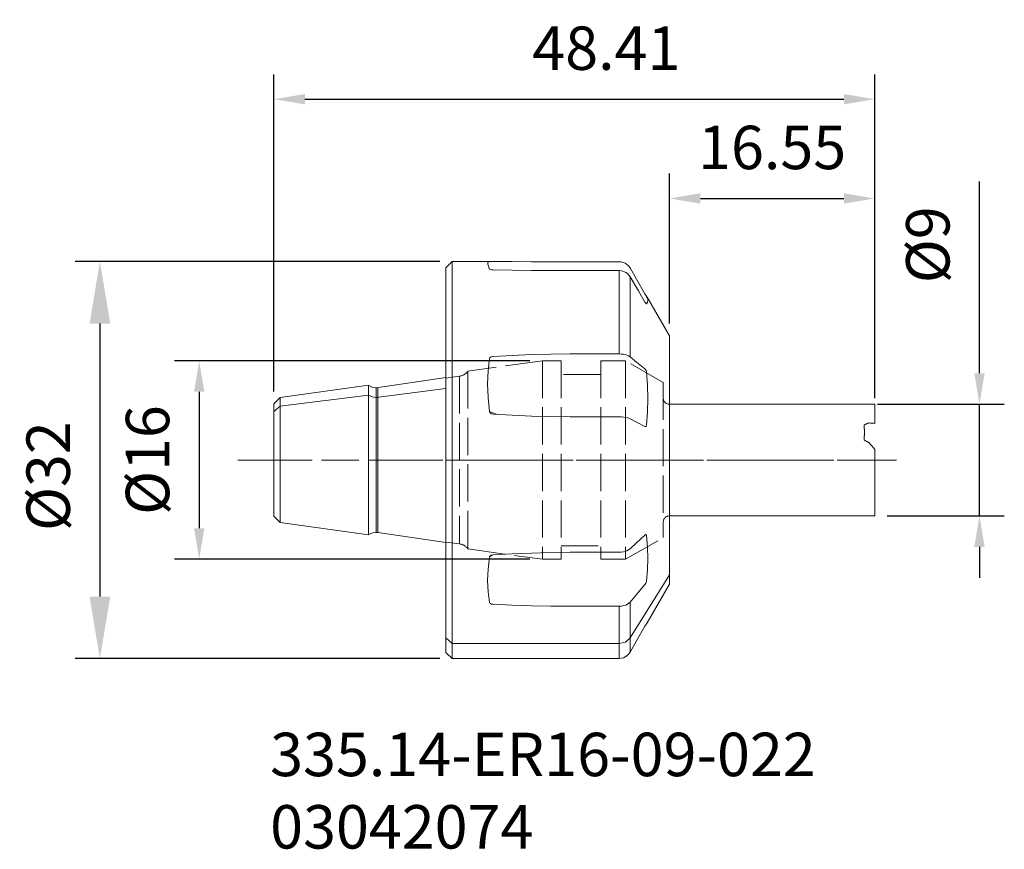
# Model space of a CAD drawing. Extents: x -34.3 to 45, y -31.4 to 35.5.
import ezdxf

# ---------------------------------------------------------------- set-up
doc = ezdxf.new("R2010")
doc.units = 0
doc.header["$PDMODE"] = 1
doc.linetypes.add('DASH', pattern=[3.75, 3, -0.75])
doc.linetypes.add('LONGDASH_DASH', pattern=[10.5, 6, -0.75, 3, -0.75])
for name, color, linetype, lineweight in [('1', 4, 'Continuous', 50), ('2', 7, 'Continuous', 25), ('4', 2, 'LONGDASH_DASH', 25), ('SK1', 4, 'Continuous', 50), ('SK2', 7, 'Continuous', 25), ('SK3', 1, 'DASH', 35), ('SK4', 2, 'LONGDASH_DASH', 25), ('SK6', 5, 'Continuous', 35)]:
    doc.layers.add(name, color=color, linetype=linetype, lineweight=lineweight)
doc.styles.add('STANDARD 3.5 mm', font='monos.ttf', dxfattribs={"height": 3.5})
doc.dimstyles.new('AM_DIN', dxfattribs={"dimtxt": 3.5, "dimasz": 2.5, "dimexe": 2, "dimexo": 1, "dimgap": 2.3, "dimtad": 1, "dimdsep": 46, "dimtxsty": 'STANDARD 3.5 mm', "dimcen": 0.09, "dimadec": 0, "dimazin": 2, "dimtm": 1e-09, "dimtfac": 0.707107, "dimtmove": 0, "dimatfit": 3, "dimfxl": 1, "dimtolj": 1, "dimlwd": -1, "dimlwe": -1, "dimarcsym": 0})
doc.dimstyles.get("Standard").update_dxf_attribs({"dimtxt": 3.5, "dimasz": 5, "dimexe": 2, "dimexo": 1, "dimgap": 2.3, "dimtad": 1, "dimzin": 9, "dimdsep": 46, "dimtxsty": 'STANDARD 3.5 mm', "dimcen": 0.09, "dimadec": 0, "dimazin": 2, "dimtm": 1e-09, "dimtfac": 1, "dimtmove": 0, "dimatfit": 3, "dimfxl": 1, "dimtolj": 1, "dimarcsym": 0})

# ---------------------------------------------------------------- blocks, each defined once
blk = doc.blocks.new('*D3')
at = {"layer": 'DEFPOINTS', "color": 0}
for p in [(0.5, 16), (-27.874, -16), (0.5, -16)]:
    blk.add_point(p, dxfattribs=at)
at = {"layer": 'SK2', "color": 0, "lineweight": -2}
for p, q in [((-0.5, 16), (-29.874, 16)), ((-27.874, 11), (-27.874, -11)), ((-0.5, -16), (-29.874, -16))]:
    blk.add_line(p, q, dxfattribs=at)
at = {"layer": 'SK2', "color": 0}
for points in [[(-28.708, 11), (-27.041, 11), (-27.874, 16)], [(-28.708, -11), (-27.041, -11), (-27.874, -16)]]:
    blk.add_solid(points, dxfattribs=at)
at = {"layer": 'SK2', "color": 0, "lineweight": 18, "insert": (-32.038, -1.296), "char_height": 3.5, "attachment_point": 5, "rotation": 90, "style": 'STANDARD 3.5 mm'}
blk.add_mtext('\\A1;%%C32', dxfattribs=at)
blk = doc.blocks.new('*D6')
at = {"layer": '2', "color": 0}
for p, q in [((42.974, 7), (42.974, 22.463)), ((34.75, 4.5), (44.974, 4.5)), ((42.974, -4.5), (42.974, 4.5)), ((35.55, -4.5), (44.974, -4.5)), ((42.974, -7), (42.974, -9.5))]:
    blk.add_line(p, q, dxfattribs=at)
for points in [[(42.558, 7), (43.391, 7), (42.974, 4.5)], [(42.558, -7), (43.391, -7), (42.974, -4.5)]]:
    blk.add_solid(points, dxfattribs=at)
at = {"layer": 'DEFPOINTS', "color": 0}
for p in [(33.75, 4.5), (34.55, -4.5), (42.974, -4.5)]:
    blk.add_point(p, dxfattribs=at)
at = {"layer": '2', "color": 0, "insert": (38.811, 17.349), "char_height": 3.5, "attachment_point": 5, "rotation": 90, "style": 'STANDARD 3.5 mm'}
blk.add_mtext('\\A1;%%c9', dxfattribs=at)
blk = doc.blocks.new('*D7')
at = {"layer": 'DEFPOINTS', "color": 0}
for p in [(34.55, 29.084), (-13.86, 4.531), (34.55, 4)]:
    blk.add_point(p, dxfattribs=at)
at = {"layer": 'SK2', "color": 0}
for p, q in [((-13.86, 5.531), (-13.86, 31.084)), ((34.55, 5), (34.55, 31.084)), ((-11.36, 29.084), (32.05, 29.084))]:
    blk.add_line(p, q, dxfattribs=at)
for points in [[(-11.36, 29.501), (-11.36, 28.667), (-13.86, 29.084)], [(32.05, 29.501), (32.05, 28.667), (34.55, 29.084)]]:
    blk.add_solid(points, dxfattribs=at)
at = {"layer": 'SK2', "color": 0, "insert": (12.92, 33.196), "char_height": 3.5, "attachment_point": 5, "style": 'STANDARD 3.5 mm'}
blk.add_mtext('\\A1;48.41', dxfattribs=at)
blk = doc.blocks.new('*D8')
at = {"layer": '2', "color": 0}
for p, q in [((18, 11), (18, 23.084)), ((34.55, 5), (34.55, 23.084)), ((20.5, 21.084), (32.05, 21.084))]:
    blk.add_line(p, q, dxfattribs=at)
for points in [[(20.5, 21.501), (20.5, 20.667), (18, 21.084)], [(32.05, 21.501), (32.05, 20.667), (34.55, 21.084)]]:
    blk.add_solid(points, dxfattribs=at)
at = {"layer": 'DEFPOINTS', "color": 0}
for p in [(34.55, 21.084), (18, 10), (34.55, 4)]:
    blk.add_point(p, dxfattribs=at)
at = {"layer": '2', "color": 0, "insert": (26.275, 25.196), "char_height": 3.5, "attachment_point": 5, "style": 'STANDARD 3.5 mm'}
blk.add_mtext('\\A1;16.55', dxfattribs=at)
blk = doc.blocks.new('*D12')
at = {"layer": 'DEFPOINTS', "color": 0}
for p in [(7.769, 8), (-19.874, -8), (7.769, -8)]:
    blk.add_point(p, dxfattribs=at)
at = {"layer": 'SK2', "color": 0, "linetype": 'ByBlock'}
for p, q in [((6.769, 8), (-21.874, 8)), ((-19.874, 5.5), (-19.874, -5.5)), ((6.769, -8), (-21.874, -8))]:
    blk.add_line(p, q, dxfattribs=at)
at = {"layer": 'SK2', "color": 0}
for points in [[(-20.291, 5.5), (-19.458, 5.5), (-19.874, 8)], [(-20.291, -5.5), (-19.458, -5.5), (-19.874, -8)]]:
    blk.add_solid(points, dxfattribs=at)
at = {"layer": 'SK2', "color": 0, "insert": (-24.038, 0), "char_height": 3.5, "attachment_point": 5, "rotation": 90, "style": 'STANDARD 3.5 mm'}
blk.add_mtext('\\A1;%%c16', dxfattribs=at)

msp = doc.modelspace()

# ---------------------------------------------------------------- linework, layer by layer
at = {"layer": '1', "lineweight": 18}
for p, q in [((0.5, 16), (0, 15.5)), ((3.486, 16), (0.5, 16)), ((0.5, -16), (0.5, 16)), ((3.37, 15.931), (3.367, 15.78)), ((3.446, 15.996), (3.37, 15.931)), ((3.512, 15.999), (3.446, 15.996)), ((3.512, 15.999), (3.531, 15.998)), ((3.531, 15.998), (3.568, 15.997)), ((3.568, 15.997), (3.646, 15.996)), ((3.646, 15.996), (3.766, 15.995)), ((3.766, 15.995), (3.792, 15.995)), ((5.344, 15.992), (3.792, 15.995)), ((6.896, 15.989), (5.344, 15.992)), ((8.448, 15.988), (6.896, 15.989)), ((10, 15.987), (8.448, 15.988)), ((10, 15.987), (13.959, 15.987)), ((13.959, 15.987), (14.124, 15.973)), ((14.124, 15.973), (14.289, 15.931)), ((14.289, 15.931), (14.44, 15.863)), ((14.44, 15.863), (14.582, 15.769)), ((0, -15.5), (0, 15.5)), ((3.367, 15.78), (3.443, 15.541)), ((3.443, 15.541), (3.512, 15.39)), ((3.534, 15.372), (3.512, 15.39)), ((3.581, 15.357), (3.534, 15.372)), ((3.665, 15.342), (3.581, 15.357)), ((3.792, 15.333), (3.665, 15.342)), ((3.792, 15.333), (5.342, 15.307)), ((5.342, 15.307), (6.893, 15.286)), ((6.893, 15.286), (8.446, 15.271)), ((8.446, 15.271), (10, 15.266)), ((13.959, 15.266), (10, 15.266)), ((14.147, 15.249), (13.959, 15.266)), ((14.322, 15.199), (14.147, 15.249)), ((14.476, 15.125), (14.322, 15.199)), ((14.61, 15.03), (14.476, 15.125)), ((14.582, 15.769), (14.714, 15.641)), ((14.714, 15.641), (14.825, 15.486)), ((15.353, 14.568), (14.825, 15.486)), ((14.73, 14.91), (14.61, 15.03)), ((14.825, 14.776), (14.73, 14.91)), ((14.825, 14.776), (15.497, 13.635)), ((16.025, 13.399), (15.353, 14.568)), ((15.497, 13.635), (16.025, 12.738)), ((16.025, 13.399), (16.076, 13.312)), ((16.05, 12.697), (16.025, 12.738)), ((16.088, 12.641), (16.05, 12.697)), ((16.076, 13.312), (16.115, 13.246)), ((16.115, 13.246), (16.141, 13.205)), ((16.141, 13.205), (16.15, 13.192)), ((16.239, 13.039), (16.15, 13.192)), ((16.15, 12.583), (16.238, 12.734)), ((18, 10), (16.2, 13.117)), ((16.238, 12.734), (16.268, 12.886)), ((16.268, 12.886), (16.239, 13.039)), ((16.117, 12.604), (16.088, 12.641)), ((16.138, 12.584), (16.117, 12.604)), ((16.15, 12.583), (16.138, 12.584)), ((18, 10), (18, -10)), ((3.512, 8.186), (3.399, 7.194)), ((3.512, 8.186), (3.531, 8.237)), ((3.531, 8.237), (3.568, 8.279)), ((3.568, 8.279), (3.646, 8.326)), ((3.646, 8.326), (3.766, 8.357)), ((3.766, 8.357), (3.792, 8.359)), ((5.344, 8.436), (3.792, 8.359)), ((6.896, 8.498), (5.344, 8.436)), ((8.448, 8.539), (6.896, 8.498)), ((10, 8.553), (8.448, 8.539)), ((10, 8.553), (13.959, 8.553)), ((13.959, 8.553), (14.124, 8.547)), ((14.124, 8.547), (14.289, 8.527)), ((14.289, 8.527), (14.44, 8.496)), ((14.44, 8.496), (14.582, 8.452)), ((14.582, 8.452), (14.714, 8.394)), ((14.714, 8.394), (14.825, 8.322)), ((15.353, 7.898), (14.825, 8.322)), ((3.399, 7.194), (3.359, 6.151)), ((16.025, 7.359), (15.353, 7.898)), ((16.025, 7.359), (16.076, 7.302)), ((16.076, 7.302), (16.115, 7.23)), ((16.115, 7.23), (16.141, 7.154)), ((16.141, 7.154), (16.15, 7.105)), ((16.239, 6.029), (16.15, 7.105)), ((3.359, 6.151), (3.395, 5.045)), ((16.268, 4.953), (16.239, 6.029)), ((3.395, 5.045), (3.512, 3.904)), ((16.238, 3.885), (16.268, 4.953)), ((34.55, 4.5), (18, 4.5)), ((34.55, 2.954), (34.55, 4.5)), ((3.534, 3.842), (3.512, 3.904)), ((3.581, 3.788), (3.534, 3.842)), ((3.665, 3.737), (3.581, 3.788)), ((3.792, 3.708), (3.665, 3.737)), ((3.792, 3.708), (5.342, 3.62)), ((5.342, 3.62), (6.893, 3.549)), ((6.893, 3.549), (8.446, 3.502)), ((8.446, 3.502), (10, 3.485)), ((13.959, 3.485), (10, 3.485)), ((14.147, 3.48), (13.959, 3.485)), ((14.322, 3.465), (14.147, 3.48)), ((14.476, 3.442), (14.322, 3.465)), ((14.61, 3.413), (14.476, 3.442)), ((14.73, 3.376), (14.61, 3.413)), ((14.825, 3.335), (14.73, 3.376)), ((14.825, 3.335), (15.497, 2.984)), ((16.15, 2.823), (16.238, 3.885)), ((15.497, 2.984), (16.025, 2.708)), ((16.05, 2.7), (16.025, 2.708)), ((16.088, 2.706), (16.05, 2.7)), ((16.117, 2.73), (16.088, 2.706)), ((16.138, 2.77), (16.117, 2.73)), ((16.15, 2.823), (16.138, 2.77)), ((34.55, 0.859), (34.55, -4.5)), ((18, -4.5), (34.55, -4.5)), ((16.025, -6.04), (15.353, -6.669)), ((16.025, -6.04), (16.076, -6.01)), ((16.076, -6.01), (16.115, -6.016)), ((16.115, -6.016), (16.141, -6.051)), ((16.141, -6.051), (16.15, -6.086)), ((16.239, -7.01), (16.15, -6.086)), ((15.353, -6.669), (14.825, -7.164)), ((16.268, -7.933), (16.239, -7.01)), ((3.512, -7.812), (3.399, -8.78)), ((3.654, -7.721), (3.512, -7.812)), ((3.512, -7.812), (3.531, -7.761)), ((3.531, -7.761), (3.568, -7.718)), ((3.568, -7.718), (3.646, -7.67)), ((3.646, -7.67), (3.766, -7.638)), ((3.799, -7.632), (3.654, -7.721)), ((3.766, -7.638), (3.792, -7.636)), ((5.344, -7.556), (3.792, -7.636)), ((6.896, -7.492), (5.344, -7.556)), ((8.448, -7.449), (6.896, -7.492)), ((10, -7.434), (8.448, -7.449)), ((10, -7.434), (13.959, -7.434)), ((13.959, -7.434), (14.124, -7.426)), ((14.124, -7.426), (14.289, -7.403)), ((14.289, -7.403), (14.44, -7.367)), ((14.44, -7.367), (14.582, -7.316)), ((14.582, -7.316), (14.714, -7.247)), ((14.714, -7.247), (14.825, -7.164)), ((16.238, -8.849), (16.268, -7.933)), ((3.399, -8.78), (3.359, -9.716)), ((16.15, -9.76), (16.238, -8.849)), ((3.359, -9.716), (3.395, -10.627)), ((15.497, -10.651), (16.025, -10.029)), ((16.05, -9.997), (16.025, -10.029)), ((16.088, -9.935), (16.05, -9.997)), ((16.117, -9.873), (16.088, -9.935)), ((16.138, -9.815), (16.117, -9.873)), ((16.15, -9.76), (16.138, -9.815)), ((16.2, -13.117), (18, -10)), ((3.395, -10.627), (3.512, -11.486)), ((14.825, -11.442), (15.497, -10.651)), ((3.534, -11.53), (3.512, -11.486)), ((3.581, -11.568), (3.534, -11.53)), ((3.665, -11.604), (3.581, -11.568)), ((3.792, -11.625), (3.665, -11.604)), ((3.792, -11.625), (5.342, -11.687)), ((5.342, -11.687), (6.893, -11.737)), ((6.893, -11.737), (8.446, -11.769)), ((8.446, -11.769), (10, -11.781)), ((13.959, -11.781), (10, -11.781)), ((14.147, -11.769), (13.959, -11.781)), ((14.322, -11.735), (14.147, -11.769)), ((14.476, -11.683), (14.322, -11.735)), ((14.61, -11.617), (14.476, -11.683)), ((14.73, -11.534), (14.61, -11.617)), ((14.825, -11.442), (14.73, -11.534)), ((16.025, -13.399), (15.353, -14.568)), ((16.025, -13.399), (16.076, -13.312)), ((16.076, -13.312), (16.115, -13.246)), ((16.115, -13.246), (16.141, -13.205)), ((16.141, -13.205), (16.15, -13.192)), ((16.195, -13.114), (16.15, -13.192)), ((15.353, -14.568), (14.825, -15.486)), ((0, -15.5), (0.5, -16)), ((14.44, -15.863), (14.582, -15.769)), ((14.582, -15.769), (14.714, -15.641)), ((14.714, -15.641), (14.825, -15.486)), ((0.5, -16), (3.486, -16)), ((3.512, -15.999), (3.486, -15.998)), ((3.512, -15.999), (3.531, -15.998)), ((3.531, -15.998), (3.568, -15.997)), ((3.568, -15.997), (3.646, -15.996)), ((3.646, -15.996), (3.766, -15.995)), ((3.766, -15.995), (3.792, -15.995)), ((5.344, -15.992), (3.792, -15.995)), ((6.896, -15.989), (5.344, -15.992)), ((8.448, -15.988), (6.896, -15.989)), ((10, -15.987), (8.448, -15.988)), ((10, -15.987), (13.959, -15.987)), ((13.959, -15.987), (14.124, -15.973)), ((14.124, -15.973), (14.289, -15.931)), ((14.289, -15.931), (14.44, -15.863))]:
    msp.add_line(p, q, dxfattribs=at)
at = {"layer": '1', "lineweight": 13}
for p, q in [((13.959, 8.553), (13.959, 15.266)), ((14.825, 14.776), (14.825, 8.322)), ((16.141, 12.583), (16.15, 12.583)), ((3.512, 3.904), (3.788, 3.795)), ((3.788, 3.795), (4.077, 3.691)), ((18, -9.242), (14.825, -14.325)), ((13.959, -15.987), (13.959, -11.781)), ((14.825, -11.442), (14.825, -15.486)), ((0.5, -14.788), (0, -14.325)), ((13.959, -14.788), (0.5, -14.788)), ((14.459, -14.664), (13.959, -14.788)), ((14.825, -14.325), (14.459, -14.664))]:
    msp.add_line(p, q, dxfattribs=at)
at = {"layer": '1', "lineweight": 18}
for points, weights in [([(33.699, 2.836), (33.816, 2.889), (33.933, 2.942), (34.05, 2.993)], [1, 0.99982386579, 0.99982386579, 1]), ([(33.699, 1.608), (33.7, 2.053), (33.7, 2.466), (33.699, 2.836)], [1, 0.991680484678, 0.991680484678, 1]), ([(34.05, 1.413), (33.933, 1.479), (33.816, 1.544), (33.699, 1.608)], [1, 0.99982386579, 0.99982386579, 1])]:
    msp.add_rational_spline(points, weights, degree=3, dxfattribs=at)
for points in [[(34.05, 2.993), (34.22, 2.984), (34.387, 2.971), (34.55, 2.954)], [(34.55, 0.859), (34.387, 1.044), (34.22, 1.229), (34.05, 1.413)]]:
    msp.add_open_spline(points, degree=3, dxfattribs=at)
at = {"layer": '4', "lineweight": 18}
msp.add_line((0, 0), (36.28, 0), dxfattribs=at)
at = {"layer": 'SK1', "lineweight": 18}
for p, q in [((0, 6.647), (-5.621, 5.815)), ((-6.231, 6.032), (-13.36, 5.031)), ((-6.231, 6.032), (-6.231, -6.032)), ((-13.36, 5.031), (-13.86, 4.531)), ((-13.36, 5.031), (-13.36, -5.03)), ((-13.86, -4.53), (-13.86, 4.531)), ((-13.86, -4.53), (-13.36, -5.03)), ((-13.36, -5.03), (-6.231, -6.032)), ((-5.485, -5.834), (0, -6.647))]:
    msp.add_line(p, q, dxfattribs=at)
at = {"layer": 'SK1', "lineweight": 13}
for p, q in [((-5.621, 5.825), (-5.621, -5.825)), ((-5.621, 5.036), (0, 5.757)), ((-5.482, 5.835), (-5.482, -5.835)), ((-13.36, 4.357), (-6.231, 5.224)), ((-5.943, 5.091), (-6.231, 5.224)), ((-5.621, 5.045), (-5.943, 5.091)), ((-5.621, 5.045), (-5.552, 5.047)), ((-5.552, 5.047), (-5.482, 5.053)), ((-13.86, 3.924), (-13.36, 4.357))]:
    msp.add_line(p, q, dxfattribs=at)
at = {"layer": 'SK1', "lineweight": 18}
for centre, start, end in [((-5.621, 6.825), 232.427, 277.99998), ((-5.621, -6.825), 82, 127.57301)]:
    msp.add_arc(centre, 1, start, end, dxfattribs=at)
at = {"layer": 'SK3', "lineweight": 13}
for p, q in [((7.769, 8), (1.769, 7.157)), ((9.269, 8), (7.769, 8)), ((7.769, 8), (7.769, -8)), ((9.269, 8), (9.269, -8)), ((14.469, 8), (12.469, 8)), ((12.469, 8), (12.469, -8)), ((17.5, 6.25), (14.469, 8)), ((14.469, 8), (14.469, -8)), ((1.769, 7.157), (1.769, -7.157)), ((1.103, 6.76), (0, 6.605)), ((1.103, 6.76), (1.103, -6.76)), ((12.469, 6.9), (9.269, 6.9)), ((17.5, 6.25), (17.5, -6.25)), ((14.469, -8), (17.5, -6.25)), ((0, -6.605), (1.103, -6.76)), ((9.269, -6.9), (12.469, -6.9)), ((1.769, -7.157), (7.769, -8)), ((7.769, -8), (9.269, -8)), ((12.469, -8), (14.469, -8))]:
    msp.add_line(p, q, dxfattribs=at)
at = {"layer": 'SK3', "lineweight": 13, "extrusion": (0, 0, -1)}
for centre, radius, start, end in [((-0.964, 7.751), 1, 216.427, 262), ((-18, 5), 0.5, 270, 0), ((-18, -5), 0.5, 0, 90), ((-0.964, -7.75), 1, 98, 143.573)]:
    msp.add_arc(centre, radius, start, end, dxfattribs=at)
at = {"layer": 'SK4', "lineweight": 18}
msp.add_line((-16.763, 0), (36.28, 0), dxfattribs=at)

# ---------------------------------------------------------------- texts
at = {"layer": 'SK6', "insert": (-14.16, -21.976), "char_height": 3.5, "attachment_point": 1, "style": 'STANDARD 3.5 mm'}
msp.add_mtext_dynamic_manual_height_columns('{\\C5;335.14-ER16-09-022\\P03042074}', width=55.14013, gutter_width=25, heights=[0], dxfattribs=at)

# ---------------------------------------------------------------- dimensions: what is measured, and where the dimension line sits
at = {"layer": '2'}
dim = msp.add_linear_dim(base=(34.55, 21.084), p1=(18, 10), p2=(34.55, 4), dimstyle='AM_DIN', override={"dimtmove": 0}, dxfattribs=at)
dim.commit()
dim.dimension.update_dxf_attribs({"geometry": '*D8', "text_midpoint": (26.275, 21.084), "dimtype": 160})
dim = msp.add_linear_dim(base=(42.974, -4.5), p1=(33.75, 4.5), p2=(34.55, -4.5), angle=90, text='%%c<>', dimstyle='AM_DIN', dxfattribs=at)
dim.commit()
dim.dimension.update_dxf_attribs({"geometry": '*D6', "text_midpoint": (42.974, 17.349), "dimtype": 160})
at = {"layer": 'SK2'}
dim = msp.add_linear_dim(base=(34.55, 29.084), p1=(-13.86, 4.531), p2=(34.55, 4), dimstyle='AM_DIN', override={"dimtmove": 0}, dxfattribs=at)
dim.commit()
dim.dimension.update_dxf_attribs({"geometry": '*D7', "text_midpoint": (12.92, 29.084), "dimtype": 160})
at = {"layer": 'SK2', "lineweight": 18}
dim = msp.add_linear_dim(base=(-27.874, -16), p1=(0.5, 16), p2=(0.5, -16), angle=90, text='%%C<>', dimstyle='STANDARD', override={"dimtmove": 0}, dxfattribs=at)
dim.commit()
dim.dimension.update_dxf_attribs({"geometry": '*D3', "text_midpoint": (-27.874, -1.296), "dimtype": 160})
at = {"layer": 'SK2'}
dim = msp.add_linear_dim(base=(-19.874, -8), p1=(7.769, 8), p2=(7.769, -8), angle=90, text='%%c<>', dimstyle='AM_DIN', override={"dimtmove": 0}, dxfattribs=at)
dim.commit()
dim.dimension.update_dxf_attribs({"geometry": '*D12', "text_midpoint": (-24.038, 0)})

doc.saveas('drawing.dxf')
